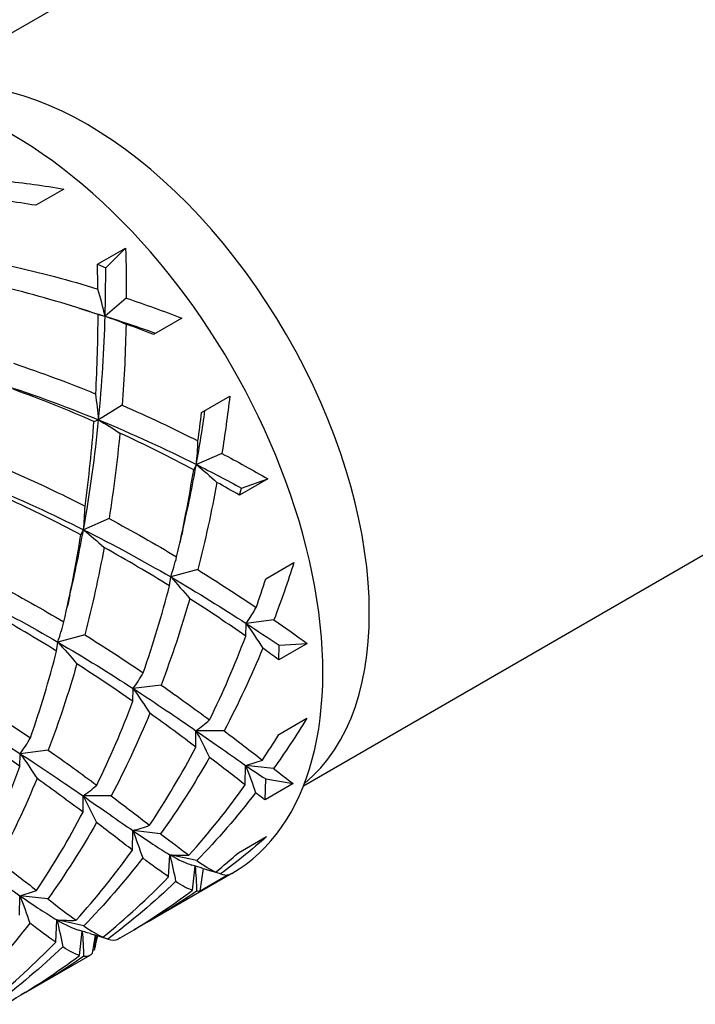
# Model space of a CAD drawing. Units: millimetres. Extents: x 75 to 778, y 133 to 588.
# Drawn here: x 615 to 621, y 250 to 258 of the extents above; entities that cross this region are included whole.
import ezdxf

# ---------------------------------------------------------------- set-up
doc = ezdxf.new("R2010")
doc.units = ezdxf.units.MM
doc.header["$LTSCALE"] = 0.5

msp = doc.modelspace()

# ---------------------------------------------------------------- linework, layer by layer
for p, q in [((630.5581, 266.8357), (614.5688, 257.6042)), ((633.6831, 261.423), (617.6938, 252.1915)), ((615.8187, 256.8672), (615.5977, 256.7396)), ((616.0804, 256.2776), (616.3014, 256.4052)), ((616.1456, 256.2512), (616.3014, 256.4052)), ((616.0804, 256.2776), (616.1456, 256.2512)), ((616.3067, 256.0127), (616.1406, 255.8707)), ((616.0857, 255.8851), (616.1406, 255.8707)), ((616.7406, 255.8564), (616.5196, 255.7289)), ((616.896, 255.1174), (617.117, 255.2449)), ((616.2748, 255.1742), (616.0901, 255.0587)), ((616.0538, 255.0466), (616.0901, 255.0587)), ((617.0554, 254.7964), (616.8553, 254.7097)), ((616.8344, 254.6688), (616.8553, 254.7097)), ((617.4142, 254.5974), (617.1932, 254.4698)), ((617.2078, 254.5256), (617.4142, 254.5974)), ((617.1932, 254.4698), (617.2078, 254.5256)), ((616.1715, 254.286), (615.9714, 254.1994)), ((615.9505, 254.1585), (615.9714, 254.1994)), ((617.3982, 253.8146), (617.6192, 253.9422)), ((616.8659, 253.8862), (616.6544, 253.8293)), ((616.645, 253.7586), (616.6544, 253.8293)), ((617.2422, 253.3654), (617.2445, 253.4656)), ((617.4632, 253.493), (617.2445, 253.4656)), ((615.7611, 253.2483), (615.7705, 253.319)), ((615.982, 253.3759), (615.7705, 253.319)), ((617.723, 253.3078), (617.5021, 253.1802)), ((617.5021, 253.1802), (617.5026, 253.2946)), ((617.5026, 253.2946), (617.723, 253.3078)), ((616.3583, 252.8551), (616.3606, 252.9553)), ((616.5793, 252.9827), (616.3606, 252.9553)), ((617.5002, 252.5945), (617.7212, 252.7221)), ((617.0725, 252.6245), (616.8515, 252.625)), ((616.8515, 252.4969), (616.8515, 252.625)), ((615.6954, 252.4724), (615.4768, 252.445)), ((615.4744, 252.3448), (615.4768, 252.445)), ((617.2385, 252.2005), (617.241, 252.3536)), ((617.4595, 252.328), (617.241, 252.3536)), ((617.3928, 252.0831), (617.3983, 252.2473)), ((617.3983, 252.2473), (617.6138, 252.2107)), ((617.6138, 252.2107), (617.3928, 252.0831)), ((616.1886, 252.1142), (615.9677, 252.1146)), ((615.9677, 251.9866), (615.9677, 252.1146)), ((616.3547, 251.6902), (616.3572, 251.8433)), ((616.5756, 251.8177), (616.3572, 251.8433)), ((617.1844, 251.6682), (617.4054, 251.7958)), ((616.6378, 251.4796), (616.6476, 251.6539)), ((616.8588, 251.6072), (616.6476, 251.6539)), ((616.8241, 251.3753), (616.8453, 251.5647)), ((616.8843, 251.368), (616.91, 251.545)), ((617.134, 251.5075), (616.4787, 251.1292)), ((617.1052, 251.4956), (616.8843, 251.368)), ((617.0451, 251.5028), (616.9384, 251.5365)), ((617.0463, 251.5024), (617.0451, 251.5028)), ((615.4708, 251.1798), (615.4733, 251.333)), ((615.6918, 251.3074), (615.4733, 251.333)), ((615.754, 250.9693), (615.7637, 251.1436)), ((615.9749, 251.0969), (615.7637, 251.1436)), ((615.9402, 250.8649), (615.9614, 251.0544)), ((616.0408, 250.8826), (616.0664, 251.0225)), ((616.1612, 250.9925), (616.0546, 251.0262)), ((616.2577, 251.0016), (616.2425, 250.9928)), ((616.1625, 250.9921), (616.1612, 250.9925)), ((616.0215, 250.8652), (615.5948, 250.6188))]:
    msp.add_line(p, q)
for centre, major_axis, start_param, end_param in [((615.4152, 254.4845), (1.7187, -2.977), 0, 3.141593), ((615.9999, 254.822), (1.5625, -2.7063), 0.093678, 3.047914)]:
    msp.add_ellipse(centre, major_axis=major_axis, ratio=0.57735, start_param=start_param, end_param=end_param)
for points in [[(615.3466, 256.9316), (615.5046, 256.9149), (615.6621, 256.8933), (615.8187, 256.8672)], [(615.5977, 256.7396), (615.5194, 256.7527), (615.4409, 256.7646), (615.3622, 256.7753)], [(616.3014, 256.4052), (616.3051, 256.2778), (616.307, 256.1468), (616.3067, 256.0127)], [(615.4013, 256.2657), (615.6327, 256.2137), (615.8609, 256.1526), (616.0846, 256.0839)], [(616.0846, 256.0839), (616.0837, 256.1493), (616.0823, 256.2139), (616.0804, 256.2776)], [(616.1406, 255.8707), (616.1443, 256.0007), (616.1458, 256.1277), (616.1456, 256.2512)], [(616.0857, 255.8851), (615.8653, 255.9587), (615.6397, 256.0253), (615.4106, 256.0832)], [(616.1406, 255.8707), (616.1239, 255.9414), (616.1052, 256.0125), (616.0846, 256.0839)], [(616.3067, 256.0127), (616.4537, 255.9636), (616.5984, 255.9113), (616.7406, 255.8564)], [(615.9402, 255.9324), (615.9741, 255.9217), (616.0077, 255.9113), (616.0412, 255.9012)], [(616.0412, 255.9012), (616.0745, 255.8912), (616.1076, 255.881), (616.1406, 255.8707)], [(616.0678, 255.2619), (616.0797, 255.4755), (616.0852, 255.6839), (616.0857, 255.8851)], [(616.0901, 255.0587), (616.1174, 255.3387), (616.1333, 255.6107), (616.1406, 255.8707)], [(616.1406, 255.8707), (616.2742, 255.8289), (616.4059, 255.7846), (616.5354, 255.738)], [(616.1406, 255.8707), (616.1949, 255.8528), (616.2495, 255.8322), (616.3045, 255.8091)], [(616.3045, 255.8091), (616.3005, 255.6034), (616.291, 255.3911), (616.2748, 255.1742)], [(616.5196, 255.7289), (616.4485, 255.7563), (616.3768, 255.7831), (616.3045, 255.8091)], [(615.4228, 255.5023), (615.6433, 255.4287), (615.8587, 255.348), (616.0678, 255.2619)], [(615.2567, 255.3604), (615.544, 255.2705), (615.8228, 255.1686), (616.0901, 255.0587)], [(616.0538, 255.0466), (615.8491, 255.136), (615.6376, 255.2207), (615.4206, 255.2988)], [(616.0901, 255.0587), (616.0848, 255.1256), (616.0773, 255.1934), (616.0678, 255.2619)], [(617.117, 255.2449), (617.0998, 255.0967), (617.0794, 254.947), (617.0554, 254.7964)], [(616.2748, 255.1742), (616.4795, 255.0848), (616.6776, 254.9908), (616.8678, 254.894)], [(616.8553, 254.7097), (616.8809, 254.8517), (616.9032, 254.9929), (616.9226, 255.1327)], [(616.8678, 254.894), (616.878, 254.9688), (616.8874, 255.0433), (616.896, 255.1174)], [(615.9714, 254.1994), (616.024, 254.4908), (616.0627, 254.7788), (616.0901, 255.0587)], [(615.9839, 254.3837), (616.0147, 254.608), (616.0376, 254.8297), (616.0538, 255.0466)], [(616.0901, 255.0587), (616.3574, 254.9489), (616.6132, 254.831), (616.8553, 254.7097)], [(616.0901, 255.0587), (616.1455, 255.0268), (616.201, 254.9924), (616.2563, 254.9557)], [(616.2563, 254.9557), (616.2355, 254.7359), (616.2076, 254.512), (616.1715, 254.286)], [(616.8344, 254.6688), (616.6495, 254.7672), (616.4564, 254.8635), (616.2563, 254.9557)], [(616.8553, 254.7097), (616.8616, 254.7697), (616.8657, 254.8312), (616.8678, 254.894)], [(617.0554, 254.7964), (617.1787, 254.7308), (617.2983, 254.6642), (617.4142, 254.5974)], [(616.7494, 254.1994), (616.7896, 254.3701), (616.8248, 254.5405), (616.8553, 254.7097)], [(616.8553, 254.7097), (616.9763, 254.649), (617.0939, 254.5875), (617.2078, 254.5256)], [(616.8553, 254.7097), (616.9095, 254.6651), (616.9634, 254.6184), (617.0166, 254.5698)], [(615.3909, 254.6639), (615.5957, 254.5745), (615.7937, 254.4805), (615.9839, 254.3837)], [(616.7011, 253.9867), (616.7542, 254.2148), (616.7984, 254.4428), (616.8344, 254.6688)], [(615.2062, 254.5484), (615.4735, 254.4386), (615.7293, 254.3207), (615.9714, 254.1994)], [(617.0166, 254.5698), (616.975, 254.3426), (616.9251, 254.1141), (616.8659, 253.8862)], [(617.1932, 254.4698), (617.1353, 254.5032), (617.0764, 254.5366), (617.0166, 254.5698)], [(615.9505, 254.1585), (615.7656, 254.2569), (615.5726, 254.3532), (615.3724, 254.4454)], [(615.9714, 254.1994), (615.9777, 254.2594), (615.9818, 254.3209), (615.9839, 254.3837)], [(616.1715, 254.286), (616.3564, 254.1877), (616.5332, 254.0872), (616.7011, 253.9867)], [(615.8655, 253.6891), (615.9057, 253.8598), (615.9409, 254.0302), (615.9714, 254.1994)], [(615.9714, 254.1994), (616.2134, 254.078), (616.4417, 253.9531), (616.6544, 253.8293)], [(615.9714, 254.1994), (616.0257, 254.1548), (616.0795, 254.1081), (616.1327, 254.0595)], [(616.7494, 254.1994), (616.7414, 254.1654), (616.7336, 254.131), (616.7259, 254.0963)], [(615.8172, 253.4764), (615.8703, 253.7045), (615.9145, 253.9325), (615.9505, 254.1585)], [(616.1327, 254.0595), (616.0912, 253.8323), (616.0412, 253.6038), (615.982, 253.3759)], [(616.645, 253.7586), (616.4831, 253.859), (616.3121, 253.9599), (616.1327, 254.0595)], [(616.6544, 253.8293), (616.6719, 253.8799), (616.6875, 253.9324), (616.7011, 253.9867)], [(617.6192, 253.9422), (617.5714, 253.7914), (617.5195, 253.6415), (617.4632, 253.493)], [(616.8659, 253.8862), (617.0278, 253.7859), (617.1804, 253.6862), (617.3234, 253.5891)], [(615.2876, 253.7757), (615.4725, 253.6773), (615.6493, 253.5769), (615.8172, 253.4764)], [(616.6544, 253.8293), (616.867, 253.7055), (617.0641, 253.5828), (617.2445, 253.4656)], [(616.6544, 253.8293), (616.705, 253.7741), (616.7549, 253.7171), (616.8037, 253.6586)], [(617.3234, 253.5891), (617.3494, 253.664), (617.3743, 253.7392), (617.3982, 253.8146)], [(616.4395, 253.0788), (616.5175, 253.3035), (616.5858, 253.5307), (616.645, 253.7586)], [(615.0875, 253.6891), (615.3296, 253.5677), (615.5578, 253.4428), (615.7705, 253.319)], [(615.8655, 253.6891), (615.8575, 253.655), (615.8497, 253.6207), (615.842, 253.586)], [(616.8037, 253.6586), (616.7384, 253.4313), (616.6637, 253.2054), (616.5793, 252.9827)], [(617.2422, 253.3654), (617.1057, 253.4605), (616.9594, 253.5589), (616.8037, 253.6586)], [(615.7611, 253.2483), (615.5992, 253.3487), (615.4282, 253.4496), (615.2488, 253.5491)], [(617.2445, 253.4656), (617.2727, 253.5045), (617.299, 253.5458), (617.3234, 253.5891)], [(615.7705, 253.319), (615.7881, 253.3696), (615.8036, 253.4221), (615.8172, 253.4764)], [(617.2445, 253.4656), (617.3347, 253.407), (617.4208, 253.3498), (617.5026, 253.2946)], [(617.2445, 253.4656), (617.2894, 253.4021), (617.3331, 253.3373), (617.3754, 253.2715)], [(617.4632, 253.493), (617.5542, 253.4296), (617.6408, 253.3677), (617.723, 253.3078)], [(615.7705, 253.319), (615.9831, 253.1952), (616.1802, 253.0724), (616.3606, 252.9553)], [(615.7705, 253.319), (615.8212, 253.2638), (615.871, 253.2068), (615.9198, 253.1483)], [(615.982, 253.3759), (616.1439, 253.2756), (616.2965, 253.1759), (616.4395, 253.0788)], [(616.9592, 252.7093), (617.0634, 252.9234), (617.1577, 253.1428), (617.2422, 253.3654)], [(615.5556, 252.5685), (615.6336, 252.7932), (615.7019, 253.0204), (615.7611, 253.2483)], [(617.3754, 253.2715), (617.2844, 253.0513), (617.1835, 252.835), (617.0725, 252.6245)], [(617.5021, 253.1802), (617.4609, 253.2102), (617.4187, 253.2406), (617.3754, 253.2715)], [(615.9198, 253.1483), (615.8545, 252.921), (615.7799, 252.6951), (615.6954, 252.4724)], [(616.3583, 252.8551), (616.2218, 252.9502), (616.0755, 253.0486), (615.9198, 253.1483)], [(616.3606, 252.9553), (616.3888, 252.9942), (616.4151, 253.0355), (616.4395, 253.0788)], [(616.3606, 252.9553), (616.5411, 252.8381), (616.7048, 252.7266), (616.8515, 252.625)], [(616.3606, 252.9553), (616.4055, 252.8918), (616.4492, 252.827), (616.4915, 252.7612)], [(616.5793, 252.9827), (616.7158, 252.8876), (616.8425, 252.7958), (616.9592, 252.7093)], [(615.0982, 252.8656), (615.26, 252.7653), (615.4127, 252.6656), (615.5556, 252.5685)], [(616.0753, 252.199), (616.1796, 252.4131), (616.2738, 252.6325), (616.3583, 252.8551)], [(614.8866, 252.8087), (615.0992, 252.6849), (615.2963, 252.5621), (615.4768, 252.445)], [(616.4915, 252.7612), (616.4005, 252.541), (616.2996, 252.3247), (616.1886, 252.1142)], [(616.8515, 252.4969), (616.7415, 252.5798), (616.6215, 252.6685), (616.4915, 252.7612)], [(616.8515, 252.625), (616.889, 252.6505), (616.9249, 252.6787), (616.9592, 252.7093)], [(617.7212, 252.7221), (617.6384, 252.5875), (617.5511, 252.456), (617.4595, 252.328)], [(615.4744, 252.3448), (615.3379, 252.4399), (615.1916, 252.5383), (615.036, 252.638)], [(616.8515, 252.625), (616.9983, 252.5233), (617.128, 252.4316), (617.241, 252.3536)], [(616.8515, 252.625), (616.8887, 252.556), (616.9243, 252.4862), (616.9582, 252.416)], [(617.0725, 252.6245), (617.1825, 252.5416), (617.2826, 252.4645), (617.3727, 252.395)], [(615.4768, 252.445), (615.5049, 252.4839), (615.5312, 252.5252), (615.5556, 252.5685)], [(617.3727, 252.395), (617.4163, 252.4607), (617.4588, 252.5272), (617.5002, 252.5945)], [(615.6954, 252.4724), (615.8319, 252.3773), (615.9586, 252.2855), (616.0753, 252.199)], [(616.4888, 251.8847), (616.6196, 252.0818), (616.7406, 252.2864), (616.8515, 252.4969)], [(615.4768, 252.445), (615.6572, 252.3278), (615.8209, 252.2163), (615.9677, 252.1146)], [(615.4768, 252.445), (615.5217, 252.3815), (615.5653, 252.3167), (615.6076, 252.2509)], [(616.9582, 252.416), (616.8406, 252.2096), (616.713, 252.0096), (616.5756, 251.8177)], [(617.2385, 252.2005), (617.155, 252.2648), (617.0616, 252.3372), (616.9582, 252.416)], [(617.241, 252.3536), (617.2862, 252.3647), (617.3301, 252.3786), (617.3727, 252.395)], [(615.1914, 251.6886), (615.2957, 251.9028), (615.3899, 252.1222), (615.4744, 252.3448)], [(617.241, 252.3536), (617.2976, 252.3146), (617.35, 252.279), (617.3983, 252.2473)], [(617.241, 252.3536), (617.2688, 252.2821), (617.2948, 252.2105), (617.3189, 252.1389)], [(617.4595, 252.328), (617.5152, 252.2852), (617.5666, 252.2459), (617.6138, 252.2107)], [(615.6076, 252.2509), (615.5166, 252.0307), (615.4157, 251.8144), (615.3047, 251.6039)], [(615.9677, 251.9866), (615.8576, 252.0695), (615.7376, 252.1582), (615.6076, 252.2509)], [(615.9677, 252.1146), (616.0051, 252.1402), (616.041, 252.1684), (616.0753, 252.199)], [(616.7974, 251.6506), (616.954, 251.8248), (617.1012, 252.0086), (617.2385, 252.2005)], [(615.9677, 252.1146), (616.1144, 252.013), (616.2441, 251.9212), (616.3572, 251.8433)], [(615.9677, 252.1146), (616.0048, 252.0457), (616.0404, 251.9759), (616.0744, 251.9057)], [(616.1886, 252.1142), (616.2987, 252.0313), (616.3987, 251.9542), (616.4888, 251.8847)], [(617.3189, 252.1389), (617.175, 251.9526), (617.0215, 251.7749), (616.8588, 251.6072)], [(617.3928, 252.0831), (617.3692, 252.1007), (617.3446, 252.1193), (617.3189, 252.1389)], [(615.6049, 251.3744), (615.7358, 251.5715), (615.8567, 251.7761), (615.9677, 251.9866)], [(616.0744, 251.9057), (615.9568, 251.6993), (615.8291, 251.4993), (615.6918, 251.3074)], [(616.3547, 251.6902), (616.2711, 251.7545), (616.1777, 251.8269), (616.0744, 251.9057)], [(616.3572, 251.8433), (616.4023, 251.8544), (616.4462, 251.8682), (616.4888, 251.8847)], [(616.3572, 251.8433), (616.4702, 251.7653), (616.5667, 251.7011), (616.6476, 251.6539)], [(616.3572, 251.8433), (616.385, 251.7718), (616.4109, 251.7002), (616.435, 251.6286)], [(616.5756, 251.8177), (616.6592, 251.7534), (616.733, 251.6972), (616.7974, 251.6506)], [(617.4054, 251.7958), (617.2891, 251.6932), (617.1689, 251.5955), (617.0451, 251.5028)], [(615.9136, 251.1403), (616.0701, 251.3145), (616.2173, 251.4983), (616.3547, 251.6902)], [(616.435, 251.6286), (616.2911, 251.4423), (616.1376, 251.2646), (615.9749, 251.0969)], [(616.6378, 251.4796), (616.5795, 251.5197), (616.5121, 251.5698), (616.435, 251.6286)], [(616.6476, 251.6539), (616.7153, 251.6143), (616.7722, 251.5868), (616.8192, 251.5726)], [(616.6476, 251.6539), (616.6648, 251.5831), (616.6799, 251.5127), (616.6931, 251.4428)], [(616.6476, 251.6539), (616.6984, 251.65), (616.7484, 251.649), (616.7974, 251.6506)], [(617.0071, 251.518), (617.0671, 251.5668), (617.1263, 251.6169), (617.1844, 251.6682)], [(615.0838, 251.6043), (615.2305, 251.5027), (615.3602, 251.4109), (615.4733, 251.333)], [(615.3047, 251.6039), (615.4148, 251.521), (615.5148, 251.4439), (615.6049, 251.3744)], [(616.9072, 251.5458), (616.878, 251.5548), (616.8486, 251.5637), (616.8192, 251.5726)], [(616.8456, 251.5646), (616.8514, 251.498), (616.8551, 251.4323), (616.8568, 251.3677)], [(616.8588, 251.6072), (616.9171, 251.567), (616.9663, 251.5369), (617.0071, 251.518)], [(616.9072, 251.5458), (616.9407, 251.5355), (616.974, 251.5263), (617.0071, 251.518)], [(616.1232, 251.0077), (616.3034, 251.1542), (616.4752, 251.3119), (616.6378, 251.4796)], [(617.0451, 251.5028), (617.0686, 251.4952), (617.0886, 251.4928), (617.1052, 251.4956)], [(616.6931, 251.4428), (616.5245, 251.2819), (616.3469, 251.1315), (616.1612, 250.9925)], [(616.8241, 251.3753), (616.7888, 251.3866), (616.7454, 251.4095), (616.6931, 251.4428)], [(615.4733, 251.333), (615.5184, 251.3441), (615.5623, 251.3579), (615.6049, 251.3744)], [(615.4733, 251.333), (615.5863, 251.255), (615.6828, 251.1907), (615.7637, 251.1436)], [(615.4733, 251.333), (615.5011, 251.2615), (615.527, 251.1899), (615.5511, 251.1183)], [(615.6918, 251.3074), (615.7753, 251.2431), (615.8491, 251.1869), (615.9136, 251.1403)], [(616.2577, 251.0016), (616.4536, 251.1147), (616.6427, 251.2395), (616.8241, 251.3753)], [(616.8568, 251.3677), (616.6988, 251.2591), (616.5355, 251.1586), (616.3675, 251.0666)], [(616.8843, 251.368), (616.8759, 251.3666), (616.8668, 251.3665), (616.8568, 251.3677)], [(615.5511, 251.1183), (615.4072, 250.932), (615.2537, 250.7542), (615.091, 250.5865)], [(615.754, 250.9693), (615.6957, 251.0094), (615.6282, 251.0595), (615.5511, 251.1183)], [(615.7637, 251.1436), (615.8314, 251.104), (615.8883, 251.0764), (615.9353, 251.0623)], [(615.7637, 251.1436), (615.7809, 251.0727), (615.7961, 251.0023), (615.8092, 250.9325)], [(615.7637, 251.1436), (615.8145, 251.1397), (615.8645, 251.1387), (615.9136, 251.1403)], [(615.9749, 251.0969), (616.0332, 251.0567), (616.0824, 251.0266), (616.1232, 251.0077)], [(616.0233, 251.0355), (615.9941, 251.0445), (615.9648, 251.0534), (615.9353, 251.0623)], [(615.9617, 251.0543), (615.9675, 250.9877), (615.9712, 250.922), (615.9729, 250.8574)], [(616.0233, 251.0355), (616.0568, 251.0252), (616.0901, 251.016), (616.1232, 251.0077)], [(616.0709, 251.0211), (616.0662, 250.9825), (616.0606, 250.9446), (616.0542, 250.9074)], [(616.0808, 251.0179), (616.0745, 250.9899), (616.0683, 250.962), (616.0622, 250.9342)], [(615.2393, 250.4974), (615.4195, 250.6439), (615.5913, 250.8016), (615.754, 250.9693)], [(615.8092, 250.9325), (615.6406, 250.7716), (615.463, 250.6212), (615.2773, 250.4822)], [(615.9402, 250.8649), (615.9049, 250.8763), (615.8615, 250.8992), (615.8092, 250.9325)], [(616.0622, 250.9342), (616.06, 250.9243), (616.0573, 250.9154), (616.0542, 250.9074)], [(616.1612, 250.9925), (616.1957, 250.9814), (616.2225, 250.9812), (616.2425, 250.9928)], [(615.3738, 250.4913), (615.5697, 250.6044), (615.7588, 250.7292), (615.9402, 250.8649)], [(615.9729, 250.8574), (615.8149, 250.7488), (615.6516, 250.6483), (615.4836, 250.5563)], [(616.0408, 250.8826), (616.0252, 250.8619), (616.0029, 250.8538), (615.9729, 250.8574)], [(616.0542, 250.9074), (616.051, 250.9058), (616.0478, 250.9043), (616.0445, 250.9028)]]:
    msp.add_open_spline(points, degree=3)

doc.saveas('drawing.dxf')
